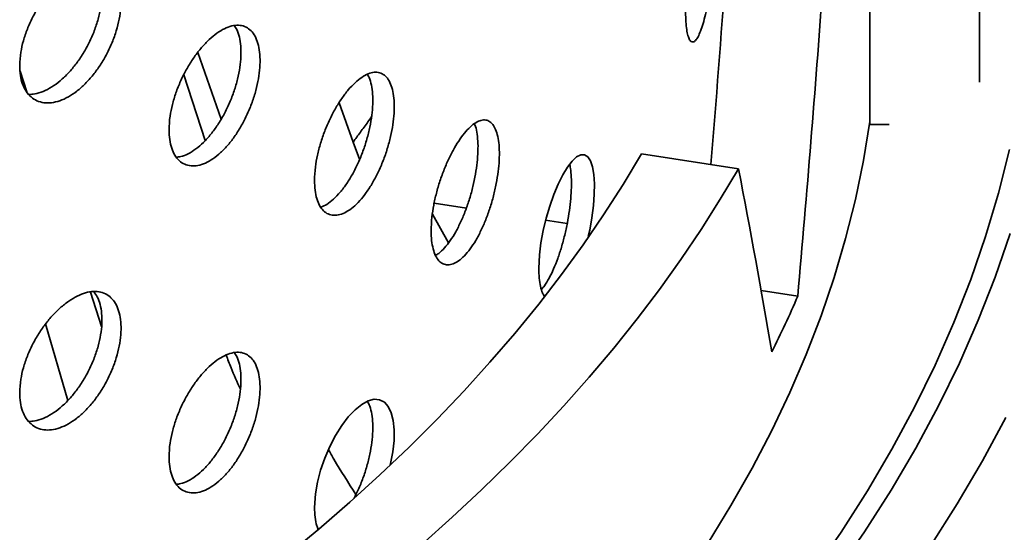
# Model space of a CAD drawing. Units: inches. Extents: x 0.1 to 8.4, y 0.1 to 10.9.
# Drawn here: x 7.9 to 8.1, y 8.1 to 8.2 of the extents above; entities that cross this region are included whole.
import ezdxf

# ---------------------------------------------------------------- set-up
doc = ezdxf.new("R2010")
doc.units = ezdxf.units.IN
doc.header["$MEASUREMENT"] = 0

msp = doc.modelspace()

# ---------------------------------------------------------------- linework, layer by layer
at = {"color": 7, "linetype": 'Continuous', "lineweight": 35}
for p, q in [((8.069552753498142, 8.178271063662516), (8.069552753498142, 8.259135649206044)), ((8.096857753881245, 8.188039921905188), (8.096857753881245, 8.259135649206044)), ((7.907683505567339, 8.178800539511682), (7.901875861935569, 8.195476180851754)), ((7.859206904320433, 8.185608871429139), (7.857553786075883, 8.19080188743912)), ((7.903719199181837, 8.173481460601792), (7.8983980905006, 8.189923800771219)), ((7.940622257511366, 8.173106869869846), (7.937143110138561, 8.182929255213988)), ((8.069552753498142, 8.17748156801747), (8.069552753498142, 8.178271063662516)), ((8.069552753498142, 8.17748156801747), (8.074389364318172, 8.17748156801747)), ((7.942252300087056, 8.168796774645232), (7.940622257511366, 8.173106869869846)), ((8.036756836507797, 8.166412907947116), (8.012564821145856, 8.170155020238488)), ((7.960857018842614, 8.157867547466198), (7.968882362319516, 8.156626157031459)), ((7.960399949652532, 8.155101155404775), (7.964438538264725, 8.14796481472536)), ((7.988650735569945, 8.153568310406689), (7.994035224894651, 8.152735417264745)), ((7.87786249764125, 8.127005202205815), (7.875107737194269, 8.13565885729189)), ((8.051557224147393, 8.134633241263744), (8.042409879305369, 8.136048187106603)), ((7.869452350190111, 8.10855900351125), (7.863911003615882, 8.127688905411102))]:
    msp.add_line(p, q, dxfattribs=at)
at = {"color": 7, "linetype": 'Continuous', "lineweight": 35, "flags": 128}
for points in [[(8.0291639667166, 8.073061651454848), (8.034870934358834, 8.082319553482867), (8.040179119285083, 8.09165618296902), (8.045085267429998, 8.10106581629912), (8.04958637118798, 8.110542685105596), (8.053679671256935, 8.120080979803657), (8.0573626583298, 8.129674853152723), (8.060633074632817, 8.139318423840953), (8.063488915309613, 8.14900578009065), (8.06592842965023, 8.158730983282352), (8.067950122164365, 8.168488071595362), (8.069552753498142, 8.178271063662516)], [(7.880660623349609, 8.03826511453678), (7.889808760623719, 8.04436610783934), (7.898731896544865, 8.050577160827567), (7.907426058981963, 8.056895508653223), (7.915887377731406, 8.06331833870581), (7.924112086239874, 8.069842791864595), (7.932096523281021, 8.076465963771357), (7.939837134585268, 8.083184906123247), (7.947330474421987, 8.089996627985247), (7.954573207133359, 8.096898097121558), (7.961562108619249, 8.103886241345418), (7.968294067772412, 8.110957949886672), (7.974766087863395, 8.118110074776542), (7.980975287874539, 8.125339432248934), (7.986918903782459, 8.132642804157697), (7.992594289788443, 8.140016939409175), (7.997998919496241, 8.147458555409436), (8.003130387036675, 8.154964339525511), (8.007986408138626, 8.162530950560017), (8.012564821145856, 8.170155020238488)], [(7.999283925499878, 8.149503951800426), (7.999652470025818, 8.151109048199443), (8.000204501865213, 8.15420433202565), (8.000585886214436, 8.157219709133257), (8.000791616933531, 8.160076772387105), (8.000814864250257, 8.162688759135065), (8.00065775760222, 8.164988181665032), (8.000321502495309, 8.16690473242066), (7.999815874044049, 8.168390868259918), (7.999149878059699, 8.169399223029032), (7.99834131550921, 8.169908550007037), (7.997406590684442, 8.169898326637083), (7.996371573437458, 8.169376557802398), (7.995259001020165, 8.168349386541614), (7.994101989772517, 8.166854326186977), (7.992928401649413, 8.16492144555896), (7.991775728078451, 8.162615060802624), (7.99067615401217, 8.15998871586503), (7.989665577892322, 8.157124945550692), (7.988778182810946, 8.154103145349639), (7.988040764369224, 8.1510085538378), (7.987482790569392, 8.147941866845706), (7.98711734287094, 8.144976350812613), (7.986953230674762, 8.141560530924222), (7.986953230674762, 8.141560530924222)], [(7.898370407732036, 8.02804147362912), (7.90751749839968, 8.034109203685166), (7.916449699324597, 8.040282702330078), (7.925163341573203, 8.046559433777134), (7.933654845985669, 8.052936819836361), (7.941920724646078, 8.059412240973549), (7.949957582315107, 8.065983037386225), (7.957762117824621, 8.072646510096176), (7.96533112543365, 8.079399922058075), (7.972661496145154, 8.086240499283717), (7.97975021898305, 8.093165431981458), (7.986594382228994, 8.100171875710334), (7.993191174618366, 8.107256952548438), (7.999537886495017, 8.114417752275035), (8.005631910924265, 8.121651333565929), (8.011470744763702, 8.128954725201648), (8.017051989691375, 8.136324927287863), (8.022373353190895, 8.143758912487616), (8.02743264949311, 8.151253627264804), (8.032227800473901, 8.158805993138433), (8.036756836507797, 8.166412907947116)], [(7.949892113022067, 8.092540468341273), (7.949966951813964, 8.092819620985972), (7.950528301491637, 8.095786016617772), (7.950831551497972, 8.098616634844314), (7.950865806609147, 8.101225633948143), (7.950634222352922, 8.103545251627091), (7.950139049995182, 8.10550500072189), (7.949395915560825, 8.107056018327714), (7.948419633896163, 8.108149700644825), (7.947238161546599, 8.108762423536763), (7.945877463362956, 8.108871463080142), (7.944376845929253, 8.108481437796888), (7.942770842708637, 8.107595515120574), (7.941107978574827, 8.106246966564415), (7.939428812837185, 8.10446230599658), (7.937786494410741, 8.102301140176857), (7.936226176276959, 8.099812994818064), (7.934797309884062, 8.09707597021461), (7.933546657333803, 8.094165256200487), (7.932510142541148, 8.091162832644102), (7.931727492042906, 8.088165800246777), (7.931215671128376, 8.085245864313812), (7.930986013428312, 8.081850503462748), (7.930986013428312, 8.081850503462748)]]:
    msp.add_lwpolyline(points, dxfattribs=at)
at = {"color": 8, "linetype": 'Continuous', "lineweight": 35, "flags": 128}
for points in [[(8.055303047505657, 8.06550134069206), (8.062348088482057, 8.075695395773232), (8.068928468749494, 8.08599241966311), (8.075039678444032, 8.096385355295874), (8.080677529247804, 8.106867079872575), (8.08583815725949, 8.117430409742765), (8.090518025642428, 8.128068105327799), (8.094713927048595, 8.138772876082488), (8.098422985816754, 8.149537385491673), (8.1016426599433, 8.160354256098305), (8.104370742824411, 8.171216074559585)], [(8.061077294583853, 8.065488046992117), (8.068182966147665, 8.07576983350732), (8.07481997806882, 8.0861554749949), (8.080983781670877, 8.096637853654958), (8.086670152590731, 8.107209785388767), (8.091875193673797, 8.117864024722392), (8.096595337644915, 8.12859326977239), (8.100827349553182, 8.139390167250138), (8.10456832898903, 8.150247317501423)], [(8.084543073754148, 8.072144433816531), (8.09133887220038, 8.082778545540732), (8.09765014110261, 8.093511708816177), (8.10347255503239, 8.10433656766889)]]:
    msp.add_lwpolyline(points, dxfattribs=at)
at = {"color": 7, "linetype": 'Continuous', "lineweight": 35}
msp.add_arc((7.797420284884208, 8.24411953045709), 0.2767179636731031, 333.5102334951195, 336.6928436159143, dxfattribs=at)
for major_axis, ratio, start_param, end_param in [((0.1560303912179775, 1.813833062545943), 0.3549741971673961, 4.723256102864717, 4.749699928607576), ((0.1619183305092209, 1.882279593208054), 0.3549741971673953, 4.706523498726595, 4.747466030184361), ((-0.3414296024500683, 1.1029974172632), 0.5410041062891668, 4.47266530491232, 4.513607836370086)]:
    msp.add_ellipse((7.384357753881246, 8.20314949505657), major_axis=major_axis, ratio=ratio, start_param=start_param, end_param=end_param, dxfattribs=at)
for points, knots in [([(8.023552533479858, 8.206080021747367), (8.023564349884817, 8.20525271907039), (8.02358798284174, 8.203598103423952), (8.023771196170882, 8.201559597445609), (8.024058577251834, 8.199934669098507), (8.024445767042295, 8.198776307778116), (8.02491949391829, 8.198130276908584), (8.025461461592949, 8.197996554293123), (8.026054630789504, 8.198403249133955), (8.02667885023088, 8.199322016594703), (8.027313598105549, 8.200749013435791), (8.02794023394423, 8.20262630481153), (8.028539161288245, 8.204917013558864), (8.029096182569925, 8.207538298378811), (8.029595690577453, 8.210427309538119), (8.030029299050746, 8.213488554066046), (8.030386010060749, 8.216642172357883), (8.030662610438691, 8.219793713402483), (8.03085184598754, 8.222854405289828), (8.030954196908526, 8.225741747999056), (8.030965186340866, 8.228366762811277), (8.030887958595352, 8.230667196726014), (8.030720462068965, 8.23256376136212), (8.030468410243536, 8.234020749757843), (8.030132640454001, 8.234977939857346), (8.029721996260601, 8.23542969998029), (8.029241308948603, 8.235341853907018), (8.028703085591962, 8.234738484857212), (8.028117341524185, 8.233615230704672), (8.027500179310994, 8.232022003850853), (8.026867321290998, 8.229985106925943), (8.026237552604853, 8.227575439902179), (8.025631363279963, 8.22484813874811), (8.025068003112771, 8.221890655891862), (8.024569883988734, 8.218781384409077), (8.02415202222554, 8.215615205098931), (8.023836849660505, 8.212489036070203), (8.023602462141032, 8.209215716657168), (8.023570333480297, 8.207197924159717), (8.023552533479858, 8.206080021747367)], [0, 0, 0, 0, 0.02667504704309967, 0.05335042595108189, 0.08002123743241137, 0.106692781661642, 0.1334524119368257, 0.1602126596066195, 0.1871277103814039, 0.214042922400194, 0.2410484782481797, 0.2680537702400817, 0.2950481611339679, 0.3220421404310843, 0.348961109305612, 0.3758797536983164, 0.4027180092071344, 0.4295560898009154, 0.4563405997123776, 0.4831250466022853, 0.5098842183760064, 0.5366434034034356, 0.5633968555506519, 0.5901504053827595, 0.6169144173811871, 0.6436786537543822, 0.670475286705464, 0.6972722832819086, 0.7241315035625606, 0.7509911089664344, 0.7779343344438591, 0.8048776986667839, 0.8318845945187842, 0.8588911443839625, 0.8858818573884676, 0.9128718260718417, 0.9397449050815206, 0.9666173226182255, 1, 1, 1, 1]), ([(7.857449714152789, 8.19217723115228), (7.857486049400403, 8.191342256892131), (7.857558720347678, 8.189672297983899), (7.858124694781877, 8.187514430448202), (7.859016859347904, 8.185701575372601), (7.860228486582213, 8.18428848846893), (7.861726471498161, 8.183328321942547), (7.863461376973709, 8.182831844970424), (7.865389038903517, 8.182836917756283), (7.86744995751189, 8.183327885571849), (7.869584741454934, 8.184313637044175), (7.871730719281922, 8.18574919204717), (7.873823319182996, 8.187611083214511), (7.875805846987974, 8.189827763809994), (7.877618058040864, 8.192348468917439), (7.879217645527488, 8.195085782051848), (7.880554154276236, 8.197969634395497), (7.881603713694336, 8.200909889956934), (7.882328393330729, 8.203824975702348), (7.882723279978544, 8.206633097883035), (7.882765318009374, 8.20924966429167), (7.882467740031336, 8.211609812736008), (7.881824529050864, 8.213635540334074), (7.880865584566063, 8.215285466218386), (7.879603108600933, 8.216497290885682), (7.878081036179013, 8.217256973903819), (7.876329523405934, 8.217524764817055), (7.874402398722094, 8.217314178185669), (7.872345948395147, 8.216611881839999), (7.870218912985647, 8.21545586407843), (7.868080258880049, 8.213860528027482), (7.865988869639775, 8.211884399381944), (7.864010719094622, 8.209568838577516), (7.862199272630889, 8.20698971296595), (7.860619303358511, 8.204211525197362), (7.859308303014672, 8.201320790420143), (7.858327816674647, 8.198401047433425), (7.857603450760825, 8.195280477849629), (7.857504522585986, 8.193283565495664), (7.857449714152789, 8.19217723115228)], [0, 0, 0, 0, 0.02667504704310016, 0.05335042595108202, 0.0800212374324115, 0.1066927816616418, 0.1334524119368258, 0.1602126596066193, 0.1871277103814038, 0.2140429224001938, 0.2410484782481793, 0.2680537702400813, 0.2950481611339678, 0.3220421404310838, 0.3489611093056118, 0.3758797536983159, 0.4027180092071341, 0.4295560898009152, 0.4563405997123776, 0.4831250466022847, 0.5098842183760057, 0.5366434034034352, 0.5633968555506511, 0.5901504053827594, 0.616914417381187, 0.6436786537543818, 0.6704752867054633, 0.6972722832819084, 0.7241315035625608, 0.7509911089664347, 0.7779343344438595, 0.804877698666784, 0.8318845945187843, 0.8588911443839627, 0.8858818573884675, 0.912871826071841, 0.9397449050815203, 0.9666173226182255, 1, 1, 1, 1]), ([(7.875923500274336, 8.217403279321822), (7.87622696029906, 8.217004489286216), (7.876898089076044, 8.216122529729558), (7.877557126474617, 8.214262055564145), (7.877958976497382, 8.21199620996441), (7.877999297026986, 8.209433632888416), (7.877702064946239, 8.206673157371132), (7.877058383540859, 8.203781622062937), (7.876098923485507, 8.200846423827151), (7.874835669398097, 8.197951264832776), (7.873312598072969, 8.195175204740853), (7.87155987542719, 8.192605481157145), (7.86963120551311, 8.190304017368957), (7.867573333188348, 8.188352510422853), (7.865443338431995, 8.186784761281823), (7.863306445810136, 8.185685274790321), (7.861366063946878, 8.185046214638628), (7.860222546116751, 8.18501579922616), (7.859727427845549, 8.185002630016163)], [0, 0, 0, 0, 0.05288601277764022, 0.116962110931776, 0.1810380555105016, 0.2450524111261766, 0.309066799023152, 0.3730672161294282, 0.4370678712157259, 0.5010940140504725, 0.5651207034940129, 0.6292263204193512, 0.6933328232003957, 0.7575909275883632, 0.8218499703635935, 0.8863127711595165, 0.9507759103371768, 0.9999999999999999, 0.9999999999999999, 0.9999999999999999, 0.9999999999999999]), ([(7.894699737134967, 8.176164837976922), (7.894732765776028, 8.175327923839067), (7.894798823096657, 8.173654094587624), (7.895313560791807, 8.171512913687835), (7.896125425898466, 8.16973373299321), (7.897227514354383, 8.168373818184786), (7.898588849977167, 8.167485295570728), (7.900160462776832, 8.167076816652912), (7.901901870733707, 8.167181531096574), (7.903755632870062, 8.16777698688816), (7.905670422426831, 8.168867372746616), (7.907589903812614, 8.170402276054986), (7.909458592711744, 8.172355966140486), (7.911228260290653, 8.174656493839105), (7.912845476819067, 8.177251276545164), (7.914274477790606, 8.180055494278722), (7.915468866777227, 8.182995410481613), (7.916407714002504, 8.185982671213507), (7.9170558505936, 8.188931088148914), (7.917408585045634, 8.191759159474094), (7.917444929723236, 8.19437919028779), (7.917176506198734, 8.196726792451352), (7.916597853777814, 8.198723100826482), (7.915735463660399, 8.200328003298774), (7.914599927893986, 8.201479644580571), (7.913230577187485, 8.202165588882636), (7.911654087136522, 8.202347515395989), (7.909920041719699, 8.202041659138722), (7.908069631539521, 8.201237523327388), (7.906158227249491, 8.1999782528663), (7.904237700014157, 8.198281722404284), (7.902362783556566, 8.196212521064288), (7.900590697853884, 8.193814229672157), (7.898968704063384, 8.191165222286221), (7.897553495868672, 8.188330754904465), (7.896376784835803, 8.185393878795193), (7.895494765404505, 8.182440349981244), (7.894839422053006, 8.179284926402202), (7.894749650916697, 8.1772797429704), (7.894699737134967, 8.176164837976922)], [0, 0, 0, 0, 0.02684006835899416, 0.05368016801009484, 0.08051989610632648, 0.1073596691987072, 0.1342063376239086, 0.16105299455308, 0.1879042557259142, 0.2147554667942684, 0.2415992200726531, 0.2684429628535014, 0.2952788314734341, 0.3221147454775305, 0.3489546497108771, 0.3757945844165088, 0.4026441500946889, 0.4294936837175253, 0.4563434630548858, 0.483193197747479, 0.5100333986934502, 0.5368736121295482, 0.5637093969832325, 0.5905452318490042, 0.6173886525292294, 0.6442320827221428, 0.6710832742978078, 0.6979344199781894, 0.7247813901510477, 0.7516283306485273, 0.7784656809029648, 0.8053030639463956, 0.8321404057992046, 0.8589777917004285, 0.885824746032706, 0.9126716869505813, 0.9395228830928701, 0.9663740291478118, 1, 1, 1, 1]), ([(7.91099728613421, 8.202153910816252), (7.9112083935635, 8.201849983662525), (7.911746321150716, 8.201075540048466), (7.912289344728897, 8.199346536536522), (7.912650606629021, 8.197100268932404), (7.912684638996438, 8.194534805362657), (7.912416947645188, 8.191756332052938), (7.911838349870549, 8.188830183018663), (7.910976302918616, 8.185845857365296), (7.90984110547407, 8.182887708682296), (7.908472105866865, 8.18003796952722), (7.906895958594209, 8.177385534022985), (7.905162082081474, 8.174996994136324), (7.903312153321819, 8.172956072206423), (7.901399602877385, 8.171298734375338), (7.899483507192315, 8.170117353578155), (7.897844082343575, 8.169428118340218), (7.896912911887085, 8.169351775853706), (7.896563818508837, 8.169323155254402)], [0, 0, 0, 0, 0.04237897810482977, 0.107986826978117, 0.1735945647399494, 0.2391785760978969, 0.3047626185362068, 0.3703356388985221, 0.4359087837229143, 0.5015008066748718, 0.5670928533056491, 0.6327042161579809, 0.6983154647930105, 0.7639163228651996, 0.8295171070800788, 0.8950940242368776, 0.9606710229879549, 1, 1, 1, 1]), ([(7.930986013428312, 8.163504584651324), (7.931015019497282, 8.162673005319146), (7.931073031996087, 8.161009836309091), (7.931524549829297, 8.158904834450729), (7.932235796767921, 8.157175287561294), (7.933200646466077, 8.155875283509376), (7.934391799219047, 8.155054836063776), (7.93576901732493, 8.154720055181489), (7.937296113103389, 8.154904626241802), (7.938925309390843, 8.15558732074626), (7.940608774312624, 8.156771456342899), (7.942297083828958, 8.158406228778782), (7.94393917919928, 8.160462162890209), (7.945491277991718, 8.162862491494797), (7.946906674679992, 8.165550892883452), (7.9481534663649, 8.168436094869374), (7.949193258698902, 8.171443412295076), (7.95000857991089, 8.174480561150755), (7.950570919349541, 8.17746251633324), (7.950877078269931, 8.180307062622482), (7.950909703280999, 8.182927508286427), (7.950678954357518, 8.185260206537386), (7.950179995173863, 8.187226590589276), (7.949435298197764, 8.188788000656173), (7.948453514242661, 8.18988322068224), (7.947267820855439, 8.190502216760391), (7.94590055917813, 8.190607966025697), (7.944392959885053, 8.190218922009121), (7.94278021923559, 8.189325986115177), (7.941108184785592, 8.187972580709701), (7.93942272642933, 8.186178555880499), (7.937770723580522, 8.184007932431756), (7.936204506549791, 8.181508217507815), (7.93476740465259, 8.178760307606725), (7.933511594676756, 8.175834781725086), (7.932467988967687, 8.172821709070886), (7.931686559811059, 8.169810422532324), (7.931108716428835, 8.166622194275659), (7.931029758111463, 8.164616039502661), (7.930986013428312, 8.163504584651324)], [0, 0, 0, 0, 0.02667504704309965, 0.05335042595108157, 0.0800212374324113, 0.1066927816616416, 0.1334524119368255, 0.1602126596066188, 0.1871277103814032, 0.2140429224001937, 0.2410484782481791, 0.2680537702400813, 0.2950481611339677, 0.3220421404310836, 0.3489611093056118, 0.3758797536983154, 0.4027180092071336, 0.4295560898009147, 0.4563405997123768, 0.4831250466022845, 0.5098842183760057, 0.5366434034034349, 0.5633968555506514, 0.590150405382759, 0.6169144173811865, 0.6436786537543813, 0.6704752867054631, 0.6972722832819083, 0.7241315035625605, 0.7509911089664345, 0.7779343344438591, 0.8048776986667834, 0.8318845945187837, 0.8588911443839627, 0.8858818573884674, 0.9128718260718408, 0.9397449050815202, 0.9666173226182256, 1, 1, 1, 1]), ([(7.944158174774592, 8.19001489299164), (7.944322676712121, 8.189750870683266), (7.944770188441128, 8.18903262333925), (7.945226865900197, 8.18736952242552), (7.945541842023204, 8.185146642768183), (7.945572253439289, 8.182586208852003), (7.945341945161535, 8.179798734638732), (7.944842411845071, 8.176847690299315), (7.944097109778073, 8.17382395233013), (7.943114409084682, 8.170812074599425), (7.941927568504325, 8.167895285917004), (7.940558855916821, 8.165163128768969), (7.939049681089326, 8.162683991195708), (7.937434604088049, 8.160538112324549), (7.935761921383338, 8.15878600925742), (7.934128677815471, 8.157485960774908), (7.933096573518317, 8.157020454581822), (7.932609571010176, 8.156800803637424)], [0, 0, 0, 0, 0.04012308120993453, 0.1091509906508931, 0.1781787346481096, 0.2471401300771935, 0.3161015602822807, 0.3850479400316918, 0.4539945761522603, 0.5229686697186237, 0.5919433521357972, 0.6610030615633973, 0.7300637253057767, 0.7992877064519197, 0.8685126985040469, 0.9379571950298439, 0.9999999999999999, 0.9999999999999999, 0.9999999999999999, 0.9999999999999999]), ([(7.960089082266681, 8.15093968808561), (7.960114287786998, 8.15010579961044), (7.960164698857016, 8.148438021687895), (7.960557189910761, 8.146343977522054), (7.961175692831095, 8.144639114222269), (7.962014097428165, 8.14338002129023), (7.963047797854804, 8.14261593716779), (7.964238588361413, 8.142350983981354), (7.965554563245619, 8.142614550359262), (7.966951638312475, 8.143378909361372), (7.968390191820152, 8.144643524310418), (7.969827924918956, 8.146352857856112), (7.971223011316974, 8.148476123374538), (7.972540217792537, 8.150937035277499), (7.973740270704252, 8.153678194385574), (7.974797866859435, 8.156611607834488), (7.975679684311253, 8.15965939715167), (7.976371476076398, 8.162731380723702), (7.976848382977567, 8.165738251357633), (7.977107633291781, 8.168598119474023), (7.977134382389389, 8.171221428440553), (7.976937058930715, 8.173544831865197), (7.976511456102267, 8.17548896231655), (7.975876250287055, 8.177016054444836), (7.975038319959494, 8.178065160675418), (7.974025583046713, 8.178627339245306), (7.972856485973614, 8.178666613742873), (7.971566927446909, 8.17820366059595), (7.970186424851469, 8.177231656784278), (7.968756067376765, 8.175798758960275), (7.967314165191081, 8.173927527309344), (7.965902361825366, 8.171687558411474), (7.964564006346738, 8.169127658341694), (7.963335892769107, 8.166330568398951), (7.962261809764788, 8.16336676532637), (7.961367024004017, 8.160322260801042), (7.960695321372369, 8.157288005507024), (7.960195655559041, 8.154072571307971), (7.960127164230918, 8.1520591650595), (7.960089082266681, 8.15093968808561)], [0, 0, 0, 0, 0.02684006835899436, 0.05368016801009488, 0.08051989610632626, 0.1073596691987072, 0.1342063376239084, 0.1610529945530797, 0.187904255725914, 0.2147554667942687, 0.2415992200726531, 0.2684429628535017, 0.2952788314734341, 0.3221147454775304, 0.348954649710877, 0.3757945844165088, 0.4026441500946887, 0.4294936837175249, 0.4563434630548858, 0.4831931977474792, 0.5100333986934503, 0.5368736121295482, 0.5637093969832325, 0.5905452318490044, 0.6173886525292289, 0.6442320827221423, 0.6710832742978076, 0.6979344199781895, 0.7247813901510475, 0.7516283306485269, 0.7784656809029645, 0.8053030639463958, 0.8321404057992049, 0.8589777917004285, 0.885824746032706, 0.9126716869505811, 0.9395228830928698, 0.9663740291478117, 1, 1, 1, 1]), ([(7.970888831387611, 8.177653596702811), (7.970928528433658, 8.177576008181738), (7.971201863685601, 8.177041769993572), (7.971506309991142, 8.175614332060707), (7.971780369061154, 8.1734190237574), (7.971803113084466, 8.170851701939695), (7.971606980976166, 8.168050418535826), (7.971181329929564, 8.165071744572769), (7.970546527759826, 8.162009748241891), (7.969708955436134, 8.158949044553792), (7.968696623494014, 8.155975702607726), (7.967527841577398, 8.153180210657258), (7.966238706018701, 8.150636235409536), (7.964857859777093, 8.148421369100827), (7.963429506198281, 8.146613148564626), (7.962185883048859, 8.145376641905292), (7.961451918916802, 8.144947395056057), (7.961184152955227, 8.144790796538064)], [0, 0, 0, 0, 0.01236491990364739, 0.08513904266831017, 0.1579130421849343, 0.2306607236884136, 0.3034084396671299, 0.3761439296404913, 0.448879557670787, 0.5216361258659666, 0.5943927203263778, 0.6671707408981888, 0.7399486347768665, 0.8127150031428387, 0.8854812895841481, 0.9582211019946124, 1, 1, 1, 1]), ([(7.994634342411821, 8.167542218657625), (7.994710840871202, 8.167214957824244), (7.994923653407922, 8.166304544612215), (7.995080576490941, 8.164365394870925), (7.995109245963907, 8.161827986929824), (7.994950814273762, 8.159014968074935), (7.994612141097925, 8.156021811630655), (7.994104774068128, 8.152932580929107), (7.993434265240626, 8.14983500131431), (7.9926217644083, 8.146813966567969), (7.991681147973738, 8.14396309823183), (7.99063963288234, 8.141346699976644), (7.989520535252038, 8.139076466451812), (7.98849564499334, 8.137349129741539), (7.987854584191572, 8.136596778154164), (7.987604679308624, 8.136303488758118)], [0, 0, 0, 0, 0.04598912488661438, 0.1279380317958774, 0.2098081704835738, 0.2916783504569235, 0.3735306627104305, 0.4553832793246902, 0.5372684930881403, 0.6191544059281855, 0.7011412618116901, 0.7831292506462164, 0.8653111279369285, 0.947494205363057, 1, 1, 1, 1]), ([(7.986953230674762, 8.141560530924222), (7.986973637159463, 8.140730558789077), (7.987014450382743, 8.13907060419308), (7.987342071151275, 8.137020485157674), (7.987775103476983, 8.135493124133989), (7.988169595146413, 8.134869588938804), (7.988326584249347, 8.134621451301117)], [0, 0, 0, 0, 0.273168192937123, 0.5463397843661033, 0.819464602656013, 0.9999999999999999, 0.9999999999999999, 0.9999999999999999, 0.9999999999999999]), ([(7.857449714152789, 8.110523149963706), (7.857486049400403, 8.109688175703557), (7.857558720347678, 8.108018216795323), (7.858124694781877, 8.105860349259627), (7.859016859347904, 8.104047494184027), (7.860228486582213, 8.102634407280355), (7.861726471498161, 8.10167424075397), (7.863461376973709, 8.101177763781848), (7.865389038903517, 8.101182836567707), (7.867449957511888, 8.101673804383275), (7.869584741454934, 8.102659555855599), (7.871730719281922, 8.104095110858596), (7.873823319182994, 8.105957002025935), (7.875805846987974, 8.108173682621418), (7.877618058040864, 8.110694387728865), (7.879217645527488, 8.113431700863273), (7.880554154276236, 8.116315553206922), (7.881603713694336, 8.119255808768358), (7.882328393330728, 8.122170894513774), (7.882723279978544, 8.12497901669446), (7.882765318009374, 8.127595583103094), (7.882467740031335, 8.129955731547431), (7.881824529050864, 8.1319814591455), (7.880865584566063, 8.133631385029812), (7.879603108600933, 8.134843209697108), (7.878081036179013, 8.135602892715244), (7.876329523405934, 8.13587068362848), (7.874402398722094, 8.135660096997094), (7.872345948395147, 8.134957800651424), (7.870218912985647, 8.133801782889856), (7.868080258880049, 8.132206446838905), (7.865988869639775, 8.13023031819337), (7.864010719094622, 8.127914757388941), (7.862199272630889, 8.125335631777375), (7.86061930335851, 8.122557444008786), (7.859308303014672, 8.119666709231566), (7.858327816674645, 8.11674696624485), (7.857603450760825, 8.113626396661052), (7.857504522585986, 8.111629484307088), (7.857449714152789, 8.110523149963706)], [0, 0, 0, 0, 0.02667504704309968, 0.05335042595108153, 0.08002123743241121, 0.1066927816616416, 0.1334524119368254, 0.160212659606619, 0.1871277103814036, 0.2140429224001937, 0.241048478248179, 0.268053770240081, 0.2950481611339674, 0.3220421404310836, 0.3489611093056116, 0.3758797536983154, 0.4027180092071335, 0.4295560898009145, 0.4563405997123767, 0.4831250466022842, 0.5098842183760053, 0.5366434034034347, 0.5633968555506511, 0.5901504053827586, 0.6169144173811865, 0.6436786537543814, 0.6704752867054632, 0.6972722832819082, 0.7241315035625605, 0.7509911089664344, 0.7779343344438592, 0.8048776986667836, 0.8318845945187839, 0.8588911443839625, 0.8858818573884671, 0.9128718260718406, 0.9397449050815203, 0.9666173226182257, 1, 1, 1, 1]), ([(7.875923500274336, 8.135749198133245), (7.87622696029906, 8.135350408097642), (7.876898089076044, 8.134468448540982), (7.877557126474617, 8.132607974375569), (7.877958976497382, 8.130342128775835), (7.877999297026986, 8.127779551699842), (7.877702064946239, 8.125019076182557), (7.877058383540859, 8.122127540874361), (7.876098923485506, 8.119192342638575), (7.874835669398097, 8.1162971836442), (7.873312598072969, 8.113521123552276), (7.87155987542719, 8.11095139996857), (7.86963120551311, 8.108649936180383), (7.867573333188347, 8.106698429234278), (7.865443338431994, 8.105130680093248), (7.863306445810136, 8.104031193601747), (7.861366063946878, 8.103392133450054), (7.86022254611675, 8.103361718037585), (7.859727427845549, 8.103348548827588)], [0, 0, 0, 0, 0.05288601277764146, 0.1169621109317765, 0.1810380555105024, 0.2450524111261773, 0.3090667990231516, 0.3730672161294271, 0.4370678712157245, 0.5010940140504715, 0.5651207034940122, 0.6292263204193496, 0.6933328232003945, 0.7575909275883622, 0.8218499703635929, 0.8863127711595159, 0.9507759103371765, 0.9999999999999999, 0.9999999999999999, 0.9999999999999999, 0.9999999999999999]), ([(7.894699737134967, 8.094510756788345), (7.894732765776028, 8.093673842650492), (7.894798823096657, 8.09200001339905), (7.895313560791807, 8.089858832499258), (7.896125425898465, 8.088079651804634), (7.897227514354383, 8.086719736996212), (7.898588849977168, 8.085831214382154), (7.900160462776832, 8.085422735464338), (7.901901870733706, 8.085527449907998), (7.903755632870062, 8.086122905699586), (7.905670422426831, 8.087213291558042), (7.907589903812614, 8.08874819486641), (7.909458592711744, 8.09070188495191), (7.911228260290653, 8.093002412650529), (7.912845476819067, 8.095597195356588), (7.914274477790606, 8.098401413090148), (7.915468866777227, 8.101341329293039), (7.916407714002504, 8.104328590024933), (7.9170558505936, 8.10727700696034), (7.917408585045634, 8.110105078285518), (7.917444929723235, 8.112725109099214), (7.917176506198734, 8.115072711262776), (7.916597853777813, 8.117069019637908), (7.915735463660399, 8.1186739221102), (7.914599927893986, 8.119825563391997), (7.913230577187485, 8.120511507694061), (7.911654087136522, 8.120693434207412), (7.909920041719699, 8.120387577950147), (7.908069631539521, 8.119583442138811), (7.906158227249491, 8.118324171677726), (7.904237700014157, 8.116627641215707), (7.902362783556566, 8.114558439875713), (7.900590697853884, 8.11216014848358), (7.898968704063384, 8.109511141097645), (7.897553495868672, 8.10667667371589), (7.896376784835801, 8.103739797606616), (7.895494765404505, 8.100786268792667), (7.894839422053006, 8.097630845213628), (7.894749650916697, 8.095625661781826), (7.894699737134967, 8.094510756788345)], [0, 0, 0, 0, 0.02684006835899439, 0.05368016801009486, 0.08051989610632637, 0.1073596691987071, 0.1342063376239085, 0.1610529945530797, 0.1879042557259137, 0.2147554667942683, 0.241599220072653, 0.2684429628535011, 0.2952788314734337, 0.3221147454775303, 0.3489546497108769, 0.3757945844165086, 0.4026441500946888, 0.4294936837175251, 0.456343463054886, 0.4831931977474791, 0.5100333986934503, 0.5368736121295482, 0.5637093969832326, 0.5905452318490044, 0.6173886525292293, 0.6442320827221428, 0.6710832742978079, 0.6979344199781895, 0.7247813901510479, 0.7516283306485273, 0.778465680902965, 0.8053030639463956, 0.8321404057992047, 0.8589777917004285, 0.8858247460327061, 0.9126716869505813, 0.9395228830928701, 0.9663740291478118, 1, 1, 1, 1]), ([(7.91099728613421, 8.120499829627677), (7.9112083935635, 8.120195902473949), (7.911746321150716, 8.119421458859891), (7.912289344728897, 8.117692455347946), (7.912650606629021, 8.11544618774383), (7.912684638996438, 8.112880724174083), (7.912416947645188, 8.110102250864362), (7.911838349870548, 8.107176101830088), (7.910976302918616, 8.10419177617672), (7.90984110547407, 8.10123362749372), (7.908472105866865, 8.098383888338645), (7.906895958594208, 8.09573145283441), (7.905162082081474, 8.093342912947747), (7.903312153321819, 8.091301991017847), (7.901399602877385, 8.089644653186763), (7.899483507192315, 8.088463272389578), (7.897844082343574, 8.087774037151643), (7.896912911887085, 8.087697694665131), (7.896563818508836, 8.087669074065825)], [0, 0, 0, 0, 0.04237897810482829, 0.1079868269781161, 0.173594564739948, 0.2391785760978951, 0.3047626185362063, 0.3703356388985212, 0.4359087837229129, 0.5015008066748706, 0.5670928533056483, 0.6327042161579804, 0.6983154647930104, 0.7639163228651994, 0.8295171070800783, 0.8950940242368776, 0.9606710229879546, 1, 1, 1, 1]), ([(7.912495617939057, 8.111419069424377), (7.911695372073464, 8.113191205930407), (7.910423437140557, 8.116007893182175), (7.909350071874733, 8.118842667575295), (7.908952021119129, 8.119893925823606)], [0, 0, 0, 0, 0.6291562916399795, 1, 1, 1, 1]), ([(7.944158174774592, 8.108360811803065), (7.944322676753783, 8.108096789431062), (7.944770188596131, 8.107378541913945), (7.94522686473026, 8.105715443023739), (7.945541846331241, 8.10349255500012), (7.94557223739377, 8.100932152169088), (7.945342005036608, 8.098144562005425), (7.944842188442768, 8.095193950303871), (7.944097943676517, 8.09216859756283), (7.94311129554111, 8.089162748597627), (7.94203404115898, 8.086461297875472), (7.94121806684704, 8.084889709243928), (7.94086614332574, 8.084211895007435)], [0, 0, 0, 0, 0.06227856298983588, 0.1694228519262366, 0.2765668840628531, 0.3836079307518148, 0.4906490314196701, 0.5976667709516508, 0.7046849084198511, 0.8117456650044279, 0.9188073355961335, 0.9999999999999999, 0.9999999999999999, 0.9999999999999999, 0.9999999999999999]), ([(7.934475125318708, 8.09632613195672), (7.934930479017736, 8.095512224719219), (7.937049952506805, 8.091723840401432), (7.939442119126217, 8.088024206697932), (7.941320345880628, 8.085119412798106)], [0, 0, 0, 0, 0.2148428377979722, 1, 1, 1, 1]), ([(7.930986013428312, 8.081850503462748), (7.931017473314098, 8.0810227957916), (7.931080393477066, 8.079367370151775), (7.93143019603863, 8.077542853929817), (7.931812113959086, 8.076694735650381), (7.93194446226865, 8.076400832131899)], [0, 0, 0, 0, 0.3952061136625808, 0.7904171440936437, 0.9999999999999999, 0.9999999999999999, 0.9999999999999999, 0.9999999999999999])]:
    msp.add_open_spline(points, degree=3, knots=knots, dxfattribs=at)
at = {"color": 8, "linetype": 'Continuous', "lineweight": 35}
msp.add_open_spline([(7.940622257511366, 8.173106869869846), (7.940622288790965, 8.173106911585844), (7.941230403347672, 8.173917922816573), (7.942475280470281, 8.175598919414561), (7.944020080123535, 8.177714395833364), (7.944939421192609, 8.179022863874893), (7.945243852939754, 8.17945615161256)], degree=3, knots=[0, 0, 0, 0, 1.980017969202934e-05, 0.384940291579351, 0.7963283617673339, 1, 1, 1, 1], dxfattribs=at)

doc.saveas('drawing.dxf')
